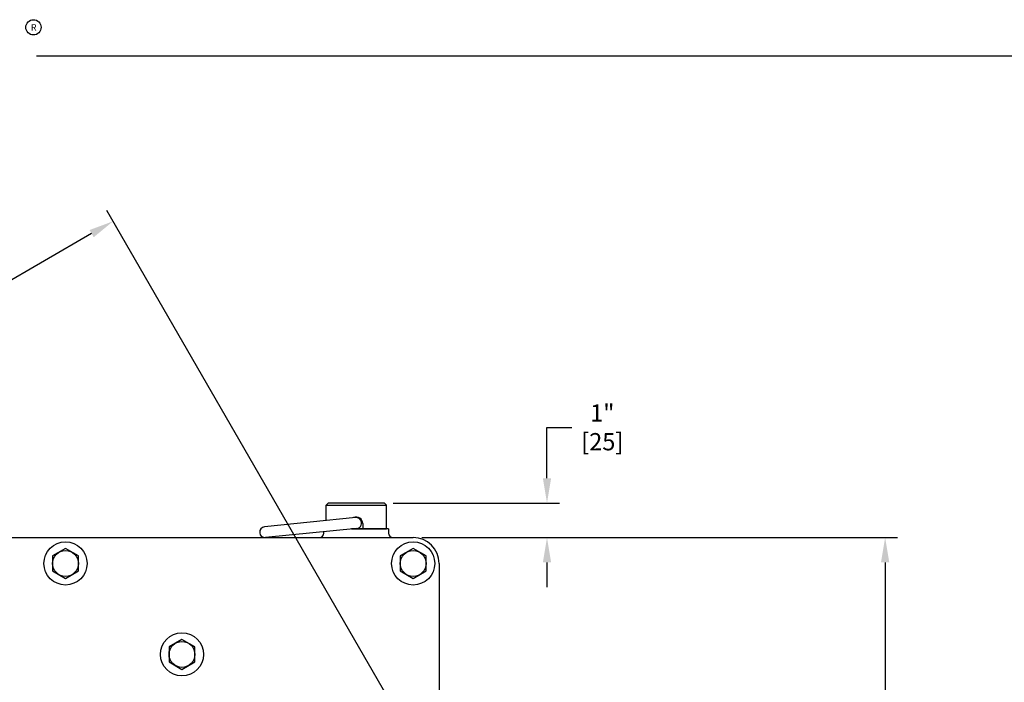
# Model space of a CAD drawing. Extents: x 2 to 134, y 1 to 87.
# Drawn here: x 20 to 49, y 68 to 87 of the extents above; entities that cross this region are included whole.
import ezdxf
from ezdxf.enums import TextEntityAlignment as Align

# ---------------------------------------------------------------- set-up
doc = ezdxf.new("R2010")
doc.units = 0
doc.header["$LTSCALE"] = 4
doc.header["$MEASUREMENT"] = 0
doc.layers.get('0').update_dxf_attribs({"linetype": 'CONTINUOUS'})
doc.layers.get('DEFPOINTS').update_dxf_attribs({"linetype": 'CONTINUOUS'})
for name, color, linetype in [('001-DIMENSIONS-GREEN', 90, 'CONTINUOUS'), ('001-LOGOS', 202, 'CONTINUOUS'), ('001-OBJECT-WHITE', 7, 'CONTINUOUS'), ('001-TITLE', 9, 'CONTINUOUS'), ('100-HARDWARE', 253, 'CONTINUOUS')]:
    doc.layers.add(name, color=color, linetype=linetype)
doc.styles.add('BECKLOGO$0$STANDARD', font='txt')
doc.styles.add('ROMANS', font='romans')
doc.dimstyles.new('BECK_FRACTIONAL', dxfattribs={"dimscale": 4, "dimtxt": 0.125, "dimasz": 0.18, "dimexe": 0.09, "dimexo": 0.063, "dimgap": 0.045, "dimtad": 0, "dimtih": 1, "dimtoh": 1, "dimdec": 6, "dimrnd": 1e-05, "dimzin": 4, "dimtxsty": 'ROMANS', "dimcen": -0.09, "dimclrd": 101, "dimclre": 91, "dimclrt": 256, "dimazin": 3, "dimtp": 0.002, "dimtfac": 0.8, "dimtdec": 6, "dimtofl": 0, "dimtmove": 0, "dimatfit": 3, "dimtolj": 1, "dimtzin": 4})

# ---------------------------------------------------------------- blocks, each defined once
blk = doc.blocks.new('BECKLOGO', base_point=(-4.9669, 1.485))
at = {"color": 81}
blk.add_circle((-3.5186, 1.6174), 0.035, dxfattribs=at)
at = {"color": 81, "style": 'BECKLOGO$0$STANDARD'}
blk.add_text('R', height=0.03, dxfattribs=at).set_placement((-3.5172, 1.6168), align=Align.MIDDLE_CENTER)
blk = doc.blocks.new('*D10')
at = {"layer": '001-DIMENSIONS-GREEN', "color": 91}
for p, q in [((31.891, 72.038), (45.672, 72.038)), ((35.51, 44.603), (45.672, 44.603))]:
    blk.add_line(p, q, dxfattribs=at)
at = {"layer": '001-DIMENSIONS-GREEN', "color": 101}
for p, q in [((45.312, 71.318), (45.312, 58.615)), ((45.312, 45.323), (45.312, 56.565))]:
    blk.add_line(p, q, dxfattribs=at)
for points in [[(45.192, 71.318), (45.432, 71.318), (45.312, 72.038)], [(45.192, 45.323), (45.432, 45.323), (45.312, 44.603)]]:
    blk.add_solid(points, dxfattribs=at)
at = {"layer": 'DEFPOINTS', "color": 0}
for p in [(31.639, 72.038), (45.312, 72.038), (35.258, 44.603)]:
    blk.add_point(p, dxfattribs=at)
at = {"layer": '001-DIMENSIONS-GREEN', "insert": (45.312, 57.59), "char_height": 0.5, "attachment_point": 5, "style": 'ROMANS'}
blk.add_mtext('\\A1;27 7/16 \\P[697]', dxfattribs=at)
blk = doc.blocks.new('*D8')
at = {"layer": '001-DIMENSIONS-GREEN', "color": 101}
for p, q in [((35.516, 73.758), (35.516, 75.232)), ((35.516, 75.232), (36.236, 75.232)), ((35.516, 71.318), (35.516, 70.598))]:
    blk.add_line(p, q, dxfattribs=at)
at = {"layer": '001-DIMENSIONS-GREEN', "color": 91}
for p, q in [((31.058, 73.038), (35.876, 73.038)), ((32.143, 72.038), (35.876, 72.038))]:
    blk.add_line(p, q, dxfattribs=at)
at = {"layer": '001-DIMENSIONS-GREEN', "color": 101}
for points in [[(35.396, 73.758), (35.636, 73.758), (35.516, 73.038)], [(35.396, 71.318), (35.636, 71.318), (35.516, 72.038)]]:
    blk.add_solid(points, dxfattribs=at)
at = {"layer": 'DEFPOINTS', "color": 0}
for p in [(30.806, 73.038), (35.516, 73.038), (31.891, 72.038)]:
    blk.add_point(p, dxfattribs=at)
at = {"layer": '001-DIMENSIONS-GREEN', "insert": (37.118, 75.232), "char_height": 0.5, "attachment_point": 5, "style": 'ROMANS'}
blk.add_mtext('\\A1;1" \\P[25]', dxfattribs=at)

msp = doc.modelspace()

# ---------------------------------------------------------------- linework, layer by layer
at = {"layer": '001-DIMENSIONS-GREEN', "color": 91}
msp.add_line((31.9055238, 65.687367), (22.7670253, 81.5157107), dxfattribs=at)
at = {"layer": '001-DIMENSIONS-GREEN', "color": 101}
msp.add_line((22.323487, 80.8439416), (15.8230643, 77.0909208), dxfattribs=at)
msp.add_solid([(22.263487, 80.9478647), (22.383487, 80.7400186), (22.9470253, 81.2039416)], dxfattribs=at)
at = {"layer": '001-OBJECT-WHITE'}
for p, q in [((29.1759997, 73.0381878), (29.1159997, 72.9781878)), ((30.8059997, 73.0381878), (29.1759997, 73.0381878)), ((30.8659997, 72.9781878), (30.8059997, 73.0381878)), ((29.1159997, 72.9781878), (30.8659997, 72.9781878)), ((29.1159997, 72.5287394), (29.1159997, 72.9781878)), ((30.8659997, 72.2881878), (30.8659997, 72.9781878)), ((29.9754115, 72.6149083), (27.3324134, 72.3499083)), ((30.006588, 72.3039673), (27.3635898, 72.0389673)), ((29.0534997, 72.1631878), (29.0534997, 72.208406)), ((29.8492097, 72.2881878), (30.8659997, 72.2881878)), ((30.9284997, 72.2881878), (29.8492097, 72.2881878)), ((30.1784997, 72.4444378), (30.1784997, 72.2881878)), ((30.9284997, 72.2881878), (30.9284997, 72.1631878)), ((11.4955249, 72.0381878), (31.6388503, 72.0381878)), ((11.4958503, 72.0381878), (31.6388503, 72.0381878)), ((32.3888503, 71.2881878), (32.3888503, 64.8138416)), ((32.3888503, 71.2881878), (32.3888503, 64.8138416)), ((32.3888503, 71.2881878), (32.3888503, 63.4655377)), ((32.3888503, 71.2881878), (32.3888503, 63.4655377))]:
    msp.add_line(p, q, dxfattribs=at)
for centre in [(21.5668503, 71.2881878), (31.6388503, 71.2881878), (24.9408503, 68.6531878)]:
    msp.add_circle(centre, 0.625, dxfattribs=at)
at = {"layer": '001-OBJECT-WHITE', "color": 30}
for centre in [(21.5668503, 71.2881878), (31.6388503, 71.2881878), (24.9408503, 68.6531878)]:
    msp.add_circle(centre, 0.375, dxfattribs=at)
at = {"layer": '001-OBJECT-WHITE'}
for centre, radius, start, end in [((29.9909997, 72.4444378), 0.1875, 0, 114.02986384), ((29.9909997, 72.4594378), 0.15625, 275.72562136, 95.72562136), ((27.3480016, 72.1944378), 0.15625, 95.72562136, 275.72562136), ((28.9284997, 72.1631878), 0.125, 270, 0), ((31.0534997, 72.1631878), 0.125, 180, 270), ((31.6388503, 71.2881878), 0.75, 0, 90), ((31.6388503, 71.2881878), 0.75, 0, 90)]:
    msp.add_arc(centre, radius, start, end, dxfattribs=at)
at = {"layer": '001-TITLE'}
msp.add_line((133.985, 85.985), (20.7309635, 85.985), dxfattribs=at)
at = {"layer": '100-HARDWARE', "color": 8}
for points in [[(21.1918503, 71.0716815), (21.5668503, 70.8551751), (21.9418503, 71.0716815), (21.9418503, 71.5046942), (21.5668503, 71.7212005), (21.1918503, 71.5046942)], [(31.2638503, 71.0716815), (31.6388503, 70.8551751), (32.0138503, 71.0716815), (32.0138503, 71.5046942), (31.6388503, 71.7212005), (31.2638503, 71.5046942)], [(24.5658503, 68.4366815), (24.9408503, 68.2201751), (25.3158503, 68.4366815), (25.3158503, 68.8696942), (24.9408503, 69.0862005), (24.5658503, 68.8696942)]]:
    msp.add_lwpolyline(points, close=True, dxfattribs=at)

# ---------------------------------------------------------------- block references
at = {"layer": '001-LOGOS', "xscale": 6.32, "yscale": 6.32, "zscale": 6.32}
msp.add_blockref('BECKLOGO', (11.485, 85.985), dxfattribs=at)

# ---------------------------------------------------------------- dimensions: what is measured, and where the dimension line sits
at = {"layer": '001-DIMENSIONS-GREEN'}
for base, p1, p2, text, picture, middle in [((35.5160158, 73.0381878), (31.8908503, 72.0381878), (30.8059997, 73.0381878), '<>" \\P[25]', '*D8', (37.1183968, 75.2316392)), ((45.311622, 72.0381878), (35.2576052, 44.6031878), (31.6388503, 72.0381878), '<> \\P[697]', '*D10', (45.311622, 57.5899941))]:
    dim = msp.add_linear_dim(base=base, p1=p1, p2=p2, angle=90, text=text, dimstyle='BECK_FRACTIONAL', override={"dimdec": 4}, dxfattribs=at)
    dim.commit()
    dim.dimension.update_dxf_attribs({"geometry": picture, "text_midpoint": middle, "dimtype": 160})

doc.saveas('drawing.dxf')
